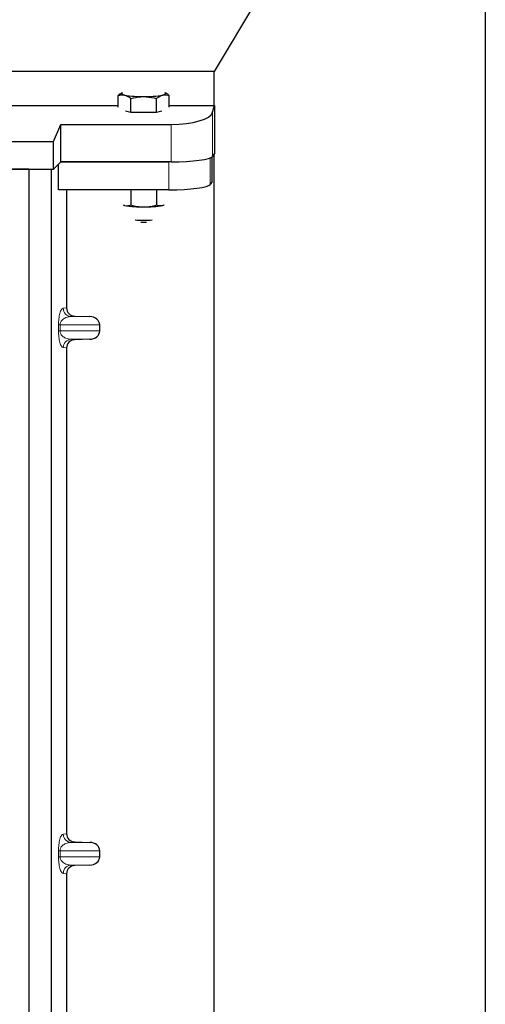
# Model space of a CAD drawing. Units: millimetres. Extents: x 0 to 420, y 0 to 297.
# Drawn here: x 102 to 110, y 246 to 264 of the extents above; entities that cross this region are included whole.
import ezdxf

# ---------------------------------------------------------------- set-up
doc = ezdxf.new("R2010")
doc.units = ezdxf.units.MM

msp = doc.modelspace()

# ---------------------------------------------------------------- linework, layer by layer
at = {"color": 7, "linetype": 'Continuous', "lineweight": 25}
for p, q in [((109.97729, 271.54779), (105.07729, 263.29779)), ((109.97729, 271.54779), (109.97729, 44.54779)), ((105.07729, 263.29779), (100.57081, 263.29779)), ((105.07729, 262.68465), (105.07729, 263.29779)), ((103.34043, 262.65597), (103.34043, 262.86763)), ((103.41434, 262.91656), (103.39861, 262.90783)), ((103.57137, 262.56016), (103.57137, 262.81196)), ((104.03325, 262.56016), (104.03325, 262.81196)), ((104.20586, 262.90792), (104.19028, 262.91656)), ((104.26419, 262.65597), (104.26419, 262.86763)), ((100.85925, 262.68465), (103.34043, 262.68465)), ((103.57137, 262.56016), (103.47314, 262.58384)), ((104.13148, 262.58384), (104.03325, 262.56016)), ((104.26419, 262.68465), (105.07729, 262.68465)), ((105.04757, 262.56594), (105.07962, 262.68496)), ((105.07962, 262.68496), (105.07729, 262.68465)), ((105.07962, 262.68496), (105.07962, 261.81603)), ((103.80231, 262.56016), (103.57137, 262.56016)), ((104.03325, 262.56016), (103.80231, 262.56016)), ((102.16926, 262.03481), (102.30277, 262.34349)), ((102.30277, 262.34349), (104.30043, 262.34349)), ((102.30277, 261.66833), (102.30277, 262.34349)), ((47.82726, 262.03481), (102.16926, 262.03481)), ((102.16926, 261.53481), (102.16926, 262.03481)), ((105.03759, 261.31098), (105.03759, 261.75431)), ((105.07962, 261.81603), (105.04757, 261.76455)), ((105.07729, 52.27279), (105.07729, 261.81228)), ((47.82726, 261.53481), (102.16926, 261.53481)), ((101.72729, 261.53481), (48.22729, 261.53481)), ((101.72729, 261.53481), (101.72729, 235.53481)), ((101.72729, 261.53481), (102.12729, 261.53481)), ((102.12729, 261.53481), (102.12729, 235.53481)), ((102.30277, 261.66833), (102.16926, 261.53481)), ((102.2608, 261.16341), (102.2608, 261.62635)), ((102.30277, 261.66833), (104.25848, 261.66833)), ((104.30043, 261.66833), (102.30277, 261.66833)), ((104.25848, 261.16341), (102.2608, 261.16341)), ((102.40837, 261.16341), (102.40837, 259.02955)), ((103.57137, 261.16341), (103.57137, 260.88866)), ((104.03325, 261.16341), (104.03325, 260.88866)), ((105.03759, 261.31098), (105.00562, 261.25963)), ((103.43207, 260.89079), (103.4559, 260.88112)), ((103.4559, 260.88112), (103.43518, 260.88685)), ((104.14872, 260.88112), (104.17264, 260.88902)), ((104.16945, 260.88685), (104.14872, 260.88112)), ((102.5552, 258.87994), (102.82734, 258.8723)), ((103.00739, 258.6121), (103.00739, 258.72239)), ((102.40837, 258.30494), (102.40837, 249.52955)), ((102.82734, 258.46219), (102.5552, 258.45455)), ((102.5552, 249.37994), (102.82734, 249.3723)), ((103.00739, 249.1121), (103.00739, 249.22239)), ((102.82734, 248.96219), (102.5552, 248.95455)), ((102.40837, 248.80494), (102.40837, 240.02955))]:
    msp.add_line(p, q, dxfattribs=at)
at = {"color": 8, "linetype": 'Continuous', "lineweight": 18}
for p, q in [((105.04757, 261.76455), (105.04757, 262.56594)), ((104.30043, 262.34349), (104.30043, 261.66833)), ((105.00562, 261.25963), (105.00562, 261.73785)), ((104.25848, 261.66833), (104.25848, 261.16341)), ((102.34701, 259.02221), (102.40837, 259.02955)), ((102.5552, 258.87994), (102.49135, 258.8723)), ((102.82734, 258.8723), (102.49135, 258.8723)), ((102.26253, 258.6121), (102.26253, 258.72239)), ((102.29047, 258.72239), (102.26253, 258.72239)), ((102.29047, 258.72239), (102.29047, 258.6121)), ((102.29047, 258.72239), (103.00739, 258.72239)), ((102.29047, 258.6121), (102.26253, 258.6121)), ((103.00739, 258.6121), (102.29047, 258.6121)), ((102.40837, 258.30494), (102.34701, 258.31228)), ((102.82734, 258.46219), (102.49135, 258.46219)), ((102.49135, 258.46219), (102.5552, 258.45455)), ((102.34701, 249.52221), (102.40837, 249.52955)), ((102.5552, 249.37994), (102.49135, 249.3723)), ((102.82734, 249.3723), (102.49135, 249.3723)), ((102.26253, 249.1121), (102.26253, 249.22239)), ((102.29047, 249.22239), (102.26253, 249.22239)), ((102.29047, 249.1121), (102.26253, 249.1121)), ((102.29047, 249.22239), (102.29047, 249.1121)), ((102.29047, 249.22239), (103.00739, 249.22239)), ((103.00739, 249.1121), (102.29047, 249.1121)), ((102.82734, 248.96219), (102.49135, 248.96219)), ((102.49135, 248.96219), (102.5552, 248.95455)), ((102.40837, 248.80494), (102.34701, 248.81228))]:
    msp.add_line(p, q, dxfattribs=at)
at = {"color": 7, "linetype": 'Continuous', "lineweight": 25, "flags": 128}
for points in [[(103.4559, 262.87517), (103.43276, 262.8817), (103.41594, 262.8886), (103.40573, 262.89574), (103.40231, 262.90301), (103.40573, 262.91027), (103.41594, 262.91741), (103.42209, 262.92029)], [(104.18253, 262.92029), (104.18868, 262.91741), (104.19889, 262.91027), (104.20231, 262.90301), (104.19889, 262.89574), (104.18868, 262.8886), (104.17186, 262.8817), (104.14872, 262.87517)]]:
    msp.add_lwpolyline(points, dxfattribs=at)
at = {"color": 7, "linetype": 'Continuous', "lineweight": 25}
for centre, radius, start, end in [((103.7653, 264.55628), 1.70934, 259.571564, 271.240557), ((103.83932, 264.55628), 1.70934, 268.759443, 280.428436), ((103.7653, 262.56222), 1.70934, 259.571564, 271.240557), ((103.83932, 262.56222), 1.70934, 268.759443, 280.428436), ((103.80231, 262.16658), 1.55504, 264.273209, 275.726791), ((103.80231, 262.04336), 1.46682, 267.941246, 272.058754)]:
    msp.add_arc(centre, radius, start, end, dxfattribs=at)
at = {"color": 8, "linetype": 'Continuous', "lineweight": 18}
for centre, start, end in [((102.49674, 259.02193), 179.893336, 267.934833), ((102.49674, 258.31256), 92.065167, 180.106664), ((102.49674, 249.52193), 179.893336, 267.934833), ((102.49674, 248.81256), 92.065167, 180.106664)]:
    msp.add_arc(centre, 0.14973, start, end, dxfattribs=at)
at = {"color": 7, "linetype": 'Continuous', "lineweight": 25}
for centre, major_axis, ratio, start_param, end_param in [((104.30043, 262.58718), (0.75, 0), 0.3249197, 4.71238898, 6.19591884), ((104.30043, 261.77373), (0.75, 0), 0.14054083, 4.71238898, 6.19591884), ((104.25848, 261.26882), (0.75, 0), 0.14054083, 4.71238898, 6.19591884), ((102.55984, 259.0299), (0.15042, 0.018), 0.99013075, 3.02365294, 4.56376995), ((102.82083, 258.72239), (-0.18657, 0), 0.80400826, 3.14159265, 4.6774824), ((102.82083, 258.6121), (-0.18657, 0), 0.80400826, 1.60570291, 3.14159265), ((102.55984, 258.30459), (0.15042, -0.018), 0.99013075, 1.71941536, 3.25953236), ((102.55984, 249.5299), (0.15042, 0.018), 0.99013075, 3.02365294, 4.56376995), ((102.82083, 249.22239), (-0.18657, 0), 0.80400826, 3.14159265, 4.6774824), ((102.82083, 249.1121), (-0.18657, 0), 0.80400826, 1.60570291, 3.14159265), ((102.55984, 248.80459), (0.15042, -0.018), 0.99013075, 1.71941536, 3.25953236)]:
    msp.add_ellipse(centre, major_axis=major_axis, ratio=ratio, start_param=start_param, end_param=end_param, dxfattribs=at)
for points, knots in [([(103.39887, 262.90734), (103.39724, 262.90665), (103.37735, 262.89817), (103.3581, 262.88224), (103.34043, 262.86763)], [0, 0, 0, 0, 0.0821336, 1, 1, 1, 1]), ([(103.34043, 262.86763), (103.35918, 262.873), (103.39703, 262.88383), (103.43616, 262.87808), (103.4559, 262.87517)], [0, 0, 0, 0, 0.49545796, 1, 1, 1, 1]), ([(103.4559, 262.87517), (103.45864, 262.87447), (103.47937, 262.86915), (103.51845, 262.85201), (103.55362, 262.82539), (103.57137, 262.81196)], [0, 0, 0, 0, 0.07008577, 0.53078223, 1, 1, 1, 1]), ([(103.57137, 262.81196), (103.63123, 262.82669), (103.70743, 262.84545), (103.78556, 262.847), (103.80231, 262.84734)], [0, 0, 0, 0, 0.7856225, 1, 1, 1, 1]), ([(103.80231, 262.84734), (103.86574, 262.84263), (103.94391, 262.83684), (104.01907, 262.81591), (104.03325, 262.81196)], [0, 0, 0, 0, 0.81130355, 1, 1, 1, 1]), ([(104.03325, 262.81196), (104.052, 262.82637), (104.08985, 262.85545), (104.12898, 262.86856), (104.14872, 262.87517)], [0, 0, 0, 0, 0.495457963, 1, 1, 1, 1]), ([(104.14872, 262.87517), (104.15146, 262.87579), (104.17219, 262.88047), (104.21127, 262.88216), (104.24644, 262.8725), (104.26419, 262.86763)], [0, 0, 0, 0, 0.07008577, 0.53078223, 1, 1, 1, 1]), ([(104.26419, 262.86763), (104.24554, 262.88328), (104.22628, 262.89945), (104.20637, 262.90744), (104.20574, 262.90769)], [0, 0, 0, 0, 0.96859863, 1, 1, 1, 1]), ([(103.4559, 260.88112), (103.45864, 260.8805), (103.47937, 260.87582), (103.51845, 260.87413), (103.55362, 260.88379), (103.57137, 260.88866)], [0, 0, 0, 0, 0.07008577, 0.53078223, 1, 1, 1, 1]), ([(103.57137, 260.88866), (103.60888, 260.87877), (103.68458, 260.85882), (103.76283, 260.85514), (103.80231, 260.85328)], [0, 0, 0, 0, 0.49545796, 1, 1, 1, 1]), ([(103.80231, 260.85328), (103.80779, 260.85332), (103.84924, 260.85364), (103.9274, 260.86137), (103.99775, 260.87951), (104.03325, 260.88866)], [0, 0, 0, 0, 0.07008577, 0.53078223, 1, 1, 1, 1]), ([(104.03325, 260.88866), (104.04295, 260.88566), (104.08058, 260.87399), (104.11969, 260.87808), (104.14872, 260.88112)], [0, 0, 0, 0, 0.25755135, 1, 1, 1, 1])]:
    msp.add_open_spline(points, degree=3, knots=knots, dxfattribs=at)
at = {"color": 8, "linetype": 'Continuous', "lineweight": 18}
for points, knots in [([(102.26253, 258.72239), (102.26282, 258.74064), (102.26347, 258.78016), (102.26854, 258.83629), (102.2765, 258.88874), (102.29199, 258.95367), (102.31597, 259.00768), (102.3365, 259.01729), (102.34701, 259.02221)], [0, 0, 0, 0, 0.07477063, 0.16194254, 0.26737508, 0.3928394, 0.68901406, 1, 1, 1, 1]), ([(102.49135, 258.8723), (102.479, 258.87154), (102.45409, 258.86999), (102.41651, 258.86123), (102.38132, 258.84745), (102.34978, 258.8286), (102.32474, 258.80648), (102.30588, 258.78144), (102.29533, 258.75718), (102.29104, 258.73688), (102.29065, 258.72705), (102.29047, 258.72239)], [0, 0, 0, 0, 0.17079188, 0.34463879, 0.52118012, 0.6628504, 0.78980957, 0.88469245, 0.95075892, 0.97667912, 1, 1, 1, 1]), ([(102.34701, 258.31228), (102.3365, 258.31721), (102.31597, 258.32682), (102.29199, 258.38083), (102.2765, 258.44576), (102.26854, 258.49821), (102.26347, 258.55434), (102.26282, 258.59386), (102.26253, 258.6121)], [0, 0, 0, 0, 0.31098594, 0.6071606, 0.73262492, 0.83805746, 0.92522937, 1, 1, 1, 1]), ([(102.29047, 258.6121), (102.29065, 258.60744), (102.29104, 258.59761), (102.29533, 258.57731), (102.30588, 258.55306), (102.32474, 258.52802), (102.34978, 258.5059), (102.38132, 258.48704), (102.41651, 258.47327), (102.45409, 258.46451), (102.479, 258.46296), (102.49135, 258.46219)], [0, 0, 0, 0, 0.02332053, 0.04924062, 0.11530744, 0.21018812, 0.33714952, 0.47881666, 0.65536117, 0.8292081, 1, 1, 1, 1]), ([(102.26253, 249.22239), (102.26282, 249.24064), (102.26347, 249.28016), (102.26854, 249.33629), (102.2765, 249.38874), (102.29199, 249.45367), (102.31597, 249.50768), (102.3365, 249.51729), (102.34701, 249.52221)], [0, 0, 0, 0, 0.07477063, 0.16194254, 0.26737508, 0.3928394, 0.68901406, 1, 1, 1, 1]), ([(102.49135, 249.3723), (102.479, 249.37154), (102.45409, 249.36999), (102.41651, 249.36123), (102.38132, 249.34745), (102.34978, 249.3286), (102.32474, 249.30648), (102.30588, 249.28144), (102.29533, 249.25718), (102.29104, 249.23688), (102.29065, 249.22705), (102.29047, 249.22239)], [0, 0, 0, 0, 0.17079188, 0.34463879, 0.52118012, 0.6628504, 0.78980957, 0.88469245, 0.95075892, 0.97667912, 1, 1, 1, 1]), ([(102.34701, 248.81228), (102.3365, 248.81721), (102.31597, 248.82682), (102.29199, 248.88083), (102.2765, 248.94576), (102.26854, 248.99821), (102.26347, 249.05434), (102.26282, 249.09386), (102.26253, 249.1121)], [0, 0, 0, 0, 0.31098594, 0.6071606, 0.73262492, 0.83805746, 0.92522937, 1, 1, 1, 1]), ([(102.29047, 249.1121), (102.29065, 249.10744), (102.29104, 249.09761), (102.29533, 249.07731), (102.30588, 249.05306), (102.32474, 249.02802), (102.34978, 249.0059), (102.38132, 248.98704), (102.41651, 248.97327), (102.45409, 248.96451), (102.479, 248.96296), (102.49135, 248.96219)], [0, 0, 0, 0, 0.02332053, 0.04924062, 0.11530744, 0.21018812, 0.33714952, 0.47881666, 0.65536117, 0.8292081, 1, 1, 1, 1])]:
    msp.add_open_spline(points, degree=3, knots=knots, dxfattribs=at)

doc.saveas('drawing.dxf')
